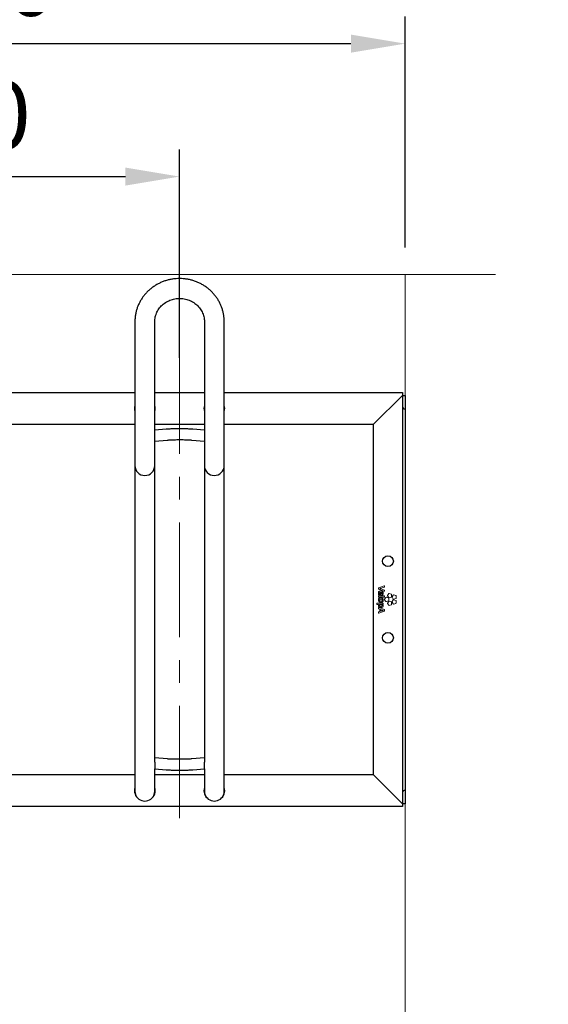
# Model space of a CAD drawing. Units: millimetres. Extents: x -100989 to 17128, y -24790 to 18588.
# Drawn here: x -98467 to -97881, y 1104 to 2195 of the extents above; entities that cross this region are included whole.
import ezdxf

# ---------------------------------------------------------------- set-up
doc = ezdxf.new("R2010")
doc.units = ezdxf.units.MM
doc.header["$LTSCALE"] = 20
doc.header["$PDSIZE"] = -1
doc.linetypes.add('CENTER', pattern=[10.16, 6.35, -1.27, 1.27, -1.27])
doc.linetypes.add('CENTER2', pattern=[28.575, 19.05, -3.175, 3.175, -3.175])
doc.layers.get('0').update_dxf_attribs({"color": 4})
for name, color, linetype, lineweight in [('HARTLIJNEN', 2, 'CENTER', 15), ('VelopA- Freespace', 1, 'CENTER2', 15), ('VELOPA- guide line', 2, 'Continuous', 9), ('VELOPA-DIM', 2, 'Continuous', 18), ('VELOPA-FIG10', 2, 'Continuous', 9), ('VELOPA-FIG25', 4, 'Continuous', 25)]:
    doc.layers.add(name, color=color, linetype=linetype, lineweight=lineweight)
doc.styles.add('2-5TXT', font='arial.ttf')
doc.dimstyles.new('VELOPA 30', dxfattribs={"dimscale": 30, "dimtxt": 2.5, "dimasz": 2, "dimexe": 1, "dimexo": 1, "dimgap": 1, "dimtad": 1, "dimdec": 0, "dimdsep": 46, "dimtxsty": '2-5TXT', "dimcen": 8, "dimadec": 1, "dimazin": 0, "dimtfac": 1, "dimtdec": 0, "dimtmove": 0, "dimatfit": 3, "dimfxl": 1, "dimtolj": 1, "dimtzin": 0, "dimarcsym": 0})

# ---------------------------------------------------------------- blocks, each defined once
blk = doc.blocks.new('*D60')
at = {"layer": 'DEFPOINTS', "color": 0, "linetype": 'ByBlock', "transparency": 16777216}
for p in [(-98290, 2021.3), (-98290, 1790.2), (-98790, 1734.7)]:
    blk.add_point(p, dxfattribs=at)
at = {"layer": 'HARTLIJNEN', "color": 0, "linetype": 'ByBlock', "lineweight": -2, "transparency": 16777216}
for p, q in [((-98790, 1764.7), (-98790, 2051.3)), ((-98290, 1820.2), (-98290, 2051.3)), ((-98730, 2021.3), (-98350, 2021.3))]:
    blk.add_line(p, q, dxfattribs=at)
at = {"layer": 'HARTLIJNEN', "color": 0, "linetype": 'ByBlock', "transparency": 16777216}
for points in [[(-98730, 2031.3), (-98730, 2011.3), (-98790, 2021.3)], [(-98350, 2031.3), (-98350, 2011.3), (-98290, 2021.3)]]:
    blk.add_solid(points, dxfattribs=at)
at = {"layer": 'HARTLIJNEN', "color": 0, "linetype": 'ByBlock', "transparency": 16777216, "insert": (-98540, 2089.5), "char_height": 75, "attachment_point": 5, "style": '2-5TXT'}
blk.add_mtext('\\A1;500', dxfattribs=at)
blk = doc.blocks.new('VelopA Variant-3 500-2 pl Top')
at = {"layer": 'VELOPA-FIG10'}
for p, q in [((970.5, 12.8), (970.5, 11.5)), ((976.9, 15.2), (970.6, 13)), ((970.6, 11.3), (976.9, 9.1)), ((973.4, 12.5), (977.1, 13.8)), ((977.1, 10.4), (973.5, 11.7)), ((977.2, 14), (977.2, 15)), ((970.5, 3.8), (970.5, 2.9)), ((977, 4), (970.7, 4)), ((970.7, 2.7), (977, 2.7)), ((970.9, 5.1), (971.5, 5.2)), ((972.8, 8.1), (972.8, 8.1)), ((972.8, 8.1), (972.8, 5.1)), ((973, 4.9), (973.4, 4.9)), ((973.7, 8.1), (973.7, 6.2)), ((973.7, 8.1), (973.7, 8.1)), ((977.2, 9.3), (977.2, 10.2)), ((977.2, 2.9), (977.2, 3.8)), ((978.7, 2.2), (977.3, 0.3)), ((981.5, 1.7), (979.3, 2.4)), ((981.8, 6.5), (980.4, 4.6)), ((980.4, 4), (981.8, 2.1)), ((981.8, -1.1), (981.8, 1.2)), ((984.6, 6), (982.4, 6.7)), ((982.4, 1.9), (984.6, 2.7)), ((985, 3.2), (985, 5.5)), ((986.8, 4.9), (985.5, 3)), ((985.5, 2.4), (986.8, 0.5)), ((989.6, 4.3), (987.4, 5.1)), ((987.4, 0.3), (989.6, 1)), ((990, 1.5), (990, 3.8)), ((968.7, -4.3), (968.7, -5.2)), ((975.4, -4.1), (968.9, -4.1)), ((968.9, -5.4), (970.4, -5.4)), ((970.5, -9.2), (970.5, -10.1)), ((970.6, -10.3), (971.9, -10.7)), ((977.1, -11.2), (970.8, -9)), ((973, -5.4), (971.5, -5.4)), ((971.9, -10.7), (971.9, -13.3)), ((975.4, -5.3), (975.4, -5.3)), ((975.6, -5.1), (975.6, -4.3)), ((977.3, -0.3), (978.7, -2.2)), ((979.3, -2.4), (981.5, -1.6)), ((981.8, -2.1), (980.4, -4)), ((980.4, -4.6), (981.8, -6.4)), ((984.6, -2.6), (982.4, -1.9)), ((982.4, -6.6), (984.6, -5.9)), ((985, -5.4), (985, -3.1)), ((986.8, -0.4), (985.5, -2.3)), ((985.5, -2.9), (986.8, -4.8)), ((989.6, -1), (987.4, -0.3)), ((987.4, -5), (989.6, -4.3)), ((990, -3.8), (990, -1.5)), ((970.5, -14), (970.5, -15)), ((971.9, -13.3), (970.6, -13.8)), ((970.8, -15.2), (977.1, -12.9)), ((974.7, -11.7), (973, -11)), ((973, -11), (973, -13)), ((977.2, -12.7), (977.2, -11.4))]:
    blk.add_line(p, q, dxfattribs=at)
for points, knots in [([(970.6, 13), (970.6, 13), (970.6, 12.9), (970.5, 12.9), (970.5, 12.8), (970.5, 12.8), (970.5, 12.8)], [0, 0, 0, 0, 0.281766, 0.557761, 0.776049, 1, 1, 1, 1]), ([(970.5, 11.5), (970.5, 11.5), (970.5, 11.5), (970.5, 11.4), (970.6, 11.3), (970.6, 11.3), (970.6, 11.3)], [0, 0, 0, 0, 0.283226, 0.559429, 0.777136, 1, 1, 1, 1]), ([(972, 12.1), (972.3, 12.2), (972.7, 12.3), (973.2, 12.5), (973.4, 12.5)], [0, 0, 0, 0, 0.5858113, 1, 1, 1, 1]), ([(973.5, 11.7), (973.2, 11.8), (972.7, 11.9), (972.2, 12), (972, 12.1)], [0, 0, 0, 0, 0.5752206, 1, 1, 1, 1]), ([(972, 12.1), (972, 12.1), (972, 12.1), (972, 12.1), (972, 12.1), (972, 12.1), (972, 12.1)], [0, 0, 0, 0, 0.405154, 0.698753, 0.869582, 1, 1, 1, 1]), ([(977.1, 15.1), (977.1, 15.2), (977.1, 15.2), (977, 15.2), (976.9, 15.2), (976.9, 15.2)], [0, 0, 0, 0, 0.2832, 0.561329, 1, 1, 1, 1]), ([(977.2, 15), (977.2, 15), (977.2, 15), (977.2, 15.1), (977.1, 15.1), (977.1, 15.1)], [0, 0, 0, 0, 0.283432, 0.562088, 1, 1, 1, 1]), ([(977.1, 13.8), (977.1, 13.8), (977.1, 13.8), (977.2, 13.8), (977.2, 13.9), (977.2, 13.9), (977.2, 14)], [0, 0, 0, 0, 0.282649, 0.557828, 0.775653, 1, 1, 1, 1]), ([(973, 9.5), (972.7, 9.5), (972.2, 9.4), (971.4, 9.2), (970.8, 8.7), (970.4, 7.9), (970.4, 7.3), (970.4, 6.9)], [0, 0, 0, 0, 0.213307, 0.393991, 0.558527, 0.760199, 1, 1, 1, 1]), ([(970.4, 6.9), (970.4, 6.6), (970.4, 6), (970.6, 5.5), (970.7, 5.3)], [0, 0, 0, 0, 0.5665952, 1, 1, 1, 1]), ([(975.7, -0.8), (975.7, -0.4), (975.6, 0.3), (975, 1.1), (974.1, 1.7), (973.1, 1.8), (972.2, 1.8), (971.5, 1.6), (971, 1.2), (970.6, 0.7), (970.4, 0.1), (970.4, -0.3), (970.4, -0.6)], [0, 0, 0, 0, 0.130674, 0.252174, 0.376164, 0.513141, 0.60855, 0.690204, 0.763167, 0.834396, 0.911332, 1, 1, 1, 1]), ([(970.7, 4), (970.7, 4), (970.6, 4), (970.5, 3.9), (970.5, 3.9), (970.5, 3.8), (970.5, 3.8)], [0, 0, 0, 0, 0.282894, 0.557536, 0.775078, 1, 1, 1, 1]), ([(970.5, 2.9), (970.5, 2.9), (970.5, 2.8), (970.6, 2.7), (970.6, 2.7), (970.7, 2.7), (970.7, 2.7)], [0, 0, 0, 0, 0.28439, 0.558772, 0.775733, 1, 1, 1, 1]), ([(970.7, 5.3), (970.7, 5.2), (970.7, 5.2), (970.8, 5.1), (970.8, 5.1), (970.9, 5.1), (970.9, 5.1)], [0, 0, 0, 0, 0.282584, 0.558385, 0.776554, 1, 1, 1, 1]), ([(971.4, 6.7), (971.4, 7), (971.4, 7.3), (971.7, 7.7), (971.8, 7.8)], [0, 0, 0, 0, 0.60717, 1, 1, 1, 1]), ([(971.6, 5.5), (971.6, 5.7), (971.4, 6.1), (971.4, 6.5), (971.4, 6.7)], [0, 0, 0, 0, 0.564332, 1, 1, 1, 1]), ([(971.5, 5.2), (971.5, 5.2), (971.6, 5.2), (971.6, 5.3), (971.6, 5.3)], [0, 0, 0, 0, 0.555447, 1, 1, 1, 1]), ([(974.6, -0.7), (974.6, -0.6), (974.6, -0.3), (974.3, 0.1), (974, 0.3), (973.6, 0.4), (973, 0.5), (972.4, 0.4), (972, 0.2), (971.7, -0.1), (971.5, -0.4), (971.5, -0.6), (971.5, -0.7)], [0, 0, 0, 0, 0.095794, 0.200474, 0.280439, 0.374633, 0.489652, 0.649844, 0.774329, 0.846571, 0.91912, 1, 1, 1, 1]), ([(971.6, 5.3), (971.6, 5.3), (971.7, 5.4), (971.6, 5.4), (971.6, 5.5)], [0, 0, 0, 0, 0.557087, 1, 1, 1, 1]), ([(971.8, 7.8), (971.8, 7.8), (972, 8), (972.3, 8.1), (972.6, 8.1), (972.8, 8.1)], [0, 0, 0, 0, 0.2463526, 0.5124428, 1, 1, 1, 1]), ([(972.8, 5.1), (972.8, 5.1), (972.8, 5.1), (972.9, 5), (973, 4.9), (973, 4.9), (973, 4.9)], [0, 0, 0, 0, 0.282969, 0.557112, 0.774471, 1, 1, 1, 1]), ([(975.7, 7.1), (975.7, 7.3), (975.7, 7.8), (975.3, 8.5), (974.8, 9), (974, 9.4), (973.3, 9.5), (973, 9.5)], [0, 0, 0, 0, 0.188526, 0.362489, 0.534901, 0.752246, 1, 1, 1, 1]), ([(973.4, 4.9), (973.6, 4.9), (974.1, 4.9), (974.7, 5.1), (975.2, 5.5), (975.5, 5.9), (975.7, 6.4), (975.7, 6.8), (975.7, 7.1)], [0, 0, 0, 0, 0.1667398, 0.394595, 0.5205634, 0.6565772, 0.8117777, 1, 1, 1, 1]), ([(974.8, 7.1), (974.7, 7.2), (974.7, 7.5), (974.4, 7.8), (974.1, 8), (973.9, 8.1), (973.7, 8.1)], [0, 0, 0, 0, 0.270846, 0.530781, 0.751354, 1, 1, 1, 1]), ([(973.7, 6.2), (973.7, 6.2), (973.8, 6.2), (973.8, 6.2), (973.8, 6.2)], [0, 0, 0, 0, 0.5601, 1, 1, 1, 1]), ([(973.8, 6.2), (973.9, 6.2), (974.2, 6.2), (974.4, 6.4), (974.5, 6.5)], [0, 0, 0, 0, 0.59134, 1, 1, 1, 1]), ([(974.5, 6.5), (974.6, 6.6), (974.7, 6.8), (974.8, 7), (974.8, 7.1)], [0, 0, 0, 0, 0.536685, 1, 1, 1, 1]), ([(976.9, 9.1), (976.9, 9.1), (977, 9.1), (977, 9.1), (977.1, 9.1), (977.1, 9.1)], [0, 0, 0, 0, 0.279617, 0.558116, 1, 1, 1, 1]), ([(977.2, 3.8), (977.2, 3.8), (977.2, 3.9), (977.1, 3.9), (977.1, 4), (977, 4), (977, 4)], [0, 0, 0, 0, 0.283421, 0.557583, 0.774698, 1, 1, 1, 1]), ([(977, 2.7), (977, 2.7), (977.1, 2.7), (977.1, 2.7), (977.2, 2.8), (977.2, 2.9), (977.2, 2.9)], [0, 0, 0, 0, 0.284075, 0.557791, 0.774636, 1, 1, 1, 1]), ([(977.2, 10.2), (977.2, 10.2), (977.2, 10.3), (977.2, 10.3), (977.1, 10.4), (977.1, 10.4), (977.1, 10.4)], [0, 0, 0, 0, 0.283431, 0.560225, 0.778072, 1, 1, 1, 1]), ([(977.1, 9.1), (977.1, 9.1), (977.2, 9.2), (977.2, 9.2), (977.2, 9.3), (977.2, 9.3)], [0, 0, 0, 0, 0.281173, 0.55871, 1, 1, 1, 1]), ([(977.3, 0.3), (977.3, 0.3), (977.2, 0.2), (977.2, 0), (977.2, -0.2), (977.3, -0.2), (977.3, -0.3)], [0, 0, 0, 0, 0.282107, 0.558061, 0.776311, 1, 1, 1, 1]), ([(979.3, 2.4), (979.2, 2.4), (979.1, 2.4), (978.9, 2.4), (978.8, 2.3), (978.7, 2.2), (978.7, 2.2)], [0, 0, 0, 0, 0.282699, 0.558686, 0.776699, 1, 1, 1, 1]), ([(980.4, 4.6), (980.4, 4.6), (980.3, 4.5), (980.3, 4.3), (980.4, 4.1), (980.4, 4), (980.4, 4)], [0, 0, 0, 0, 0.282394, 0.558573, 0.776738, 1, 1, 1, 1]), ([(981.8, 1.2), (981.8, 1.2), (981.8, 1.4), (981.7, 1.5), (981.6, 1.6), (981.5, 1.7), (981.5, 1.7)], [0, 0, 0, 0, 0.282069, 0.5580004, 0.7762599, 1, 1, 1, 1]), ([(982.4, 6.7), (982.3, 6.7), (982.2, 6.7), (982, 6.7), (981.9, 6.6), (981.8, 6.5), (981.8, 6.5)], [0, 0, 0, 0, 0.282244, 0.558224, 0.776412, 1, 1, 1, 1]), ([(981.8, 2.1), (981.8, 2.1), (981.9, 2), (982.1, 1.9), (982.2, 1.9), (982.3, 1.9), (982.4, 1.9)], [0, 0, 0, 0, 0.282673, 0.55893, 0.776968, 1, 1, 1, 1]), ([(985, 5.5), (984.9, 5.5), (984.9, 5.7), (984.8, 5.8), (984.7, 5.9), (984.6, 6), (984.6, 6)], [0, 0, 0, 0, 0.282541, 0.558935, 0.777051, 1, 1, 1, 1]), ([(984.6, 2.7), (984.6, 2.7), (984.8, 2.7), (984.9, 2.9), (984.9, 3), (985, 3.1), (985, 3.2)], [0, 0, 0, 0, 0.282243, 0.558429, 0.776668, 1, 1, 1, 1]), ([(985.5, 3), (985.4, 2.9), (985.4, 2.8), (985.4, 2.6), (985.4, 2.5), (985.5, 2.4), (985.5, 2.4)], [0, 0, 0, 0, 0.28284, 0.558796, 0.776713, 1, 1, 1, 1]), ([(987.4, 5.1), (987.4, 5.1), (987.2, 5.1), (987.1, 5), (986.9, 5), (986.9, 4.9), (986.8, 4.9)], [0, 0, 0, 0, 0.2819275, 0.5580747, 0.7763907, 1, 1, 1, 1]), ([(986.8, 0.5), (986.9, 0.4), (987, 0.4), (987.1, 0.3), (987.3, 0.3), (987.4, 0.3), (987.4, 0.3)], [0, 0, 0, 0, 0.2824292, 0.5588352, 0.7771039, 1, 1, 1, 1]), ([(990, 3.8), (990, 3.9), (990, 4), (989.9, 4.2), (989.8, 4.3), (989.7, 4.3), (989.6, 4.3)], [0, 0, 0, 0, 0.282253, 0.558371, 0.776624, 1, 1, 1, 1]), ([(989.6, 1), (989.7, 1), (989.8, 1.1), (989.9, 1.2), (990, 1.4), (990, 1.5), (990, 1.5)], [0, 0, 0, 0, 0.282019, 0.55796, 0.776212, 1, 1, 1, 1]), ([(968.9, -4.1), (968.9, -4.1), (968.8, -4.1), (968.7, -4.1), (968.7, -4.2), (968.7, -4.2), (968.7, -4.3)], [0, 0, 0, 0, 0.283325, 0.557855, 0.775192, 1, 1, 1, 1]), ([(968.7, -5.2), (968.7, -5.2), (968.7, -5.3), (968.7, -5.3), (968.8, -5.4), (968.9, -5.4), (968.9, -5.4)], [0, 0, 0, 0, 0.283, 0.557397, 0.774889, 1, 1, 1, 1]), ([(970.4, -0.6), (970.4, -0.9), (970.5, -1.6), (971.1, -2.5), (972, -3.1), (973.1, -3.3), (974.2, -3.1), (975, -2.7), (975.5, -2.1), (975.7, -1.5), (975.7, -1.1), (975.7, -0.8)], [0, 0, 0, 0, 0.131165, 0.253257, 0.378032, 0.515959, 0.650992, 0.763707, 0.835914, 0.912884, 1, 1, 1, 1]), ([(970.4, -5.4), (970.4, -5.5), (970.4, -5.7), (970.4, -5.9), (970.4, -6)], [0, 0, 0, 0, 0.525389, 1, 1, 1, 1]), ([(970.4, -6), (970.4, -6.3), (970.5, -6.9), (970.8, -7.7), (971.4, -8.3), (972.3, -8.7), (973, -8.7), (973.3, -8.8)], [0, 0, 0, 0, 0.198098, 0.373533, 0.541634, 0.752831, 1, 1, 1, 1]), ([(970.6, -9), (970.6, -9), (970.5, -9), (970.5, -9.1), (970.5, -9.1), (970.5, -9.2)], [0, 0, 0, 0, 0.282167, 0.561469, 1, 1, 1, 1]), ([(970.5, -10.1), (970.5, -10.1), (970.5, -10.1), (970.5, -10.2), (970.6, -10.2), (970.6, -10.3), (970.6, -10.3)], [0, 0, 0, 0, 0.282868, 0.559747, 0.777935, 1, 1, 1, 1]), ([(970.8, -9), (970.7, -9), (970.7, -8.9), (970.6, -8.9), (970.6, -9), (970.6, -9)], [0, 0, 0, 0, 0.282756, 0.560814, 1, 1, 1, 1]), ([(971.5, -5.4), (971.5, -5.5), (971.4, -5.7), (971.4, -6), (971.4, -6.1)], [0, 0, 0, 0, 0.537452, 1, 1, 1, 1]), ([(971.4, -6.1), (971.4, -6.2), (971.5, -6.4), (971.6, -6.8), (971.8, -7), (972.2, -7.2), (972.7, -7.3), (973, -7.4), (973.2, -7.4)], [0, 0, 0, 0, 0.137617, 0.281655, 0.439997, 0.587833, 0.770131, 1, 1, 1, 1]), ([(971.5, -0.7), (971.5, -0.9), (971.6, -1.2), (971.9, -1.6), (972.5, -1.8), (973.1, -1.9), (973.7, -1.8), (974.2, -1.6), (974.4, -1.4), (974.6, -1.1), (974.6, -0.8), (974.6, -0.7)], [0, 0, 0, 0, 0.113285, 0.223687, 0.349514, 0.501722, 0.656837, 0.777828, 0.848562, 0.920053, 1, 1, 1, 1]), ([(974.6, -6.5), (974.6, -6.4), (974.6, -6.2), (974.5, -5.9), (974.1, -5.6), (973.6, -5.4), (973.2, -5.4), (973, -5.4)], [0, 0, 0, 0, 0.116379, 0.227814, 0.460172, 0.720898, 1, 1, 1, 1]), ([(973.2, -7.4), (973.4, -7.4), (973.7, -7.4), (974.1, -7.2), (974.4, -7.1), (974.5, -6.9), (974.6, -6.8), (974.6, -6.6), (974.6, -6.5), (974.6, -6.5)], [0, 0, 0, 0, 0.304584, 0.522574, 0.650297, 0.752601, 0.853369, 0.936968, 1, 1, 1, 1]), ([(973.3, -8.8), (973.6, -8.7), (974.1, -8.7), (974.7, -8.5), (975.3, -8.2), (975.7, -7.6), (975.7, -7.1), (975.7, -6.9)], [0, 0, 0, 0, 0.22903, 0.424562, 0.596584, 0.789421, 1, 1, 1, 1]), ([(974.8, -5.3), (974.8, -5.3), (974.8, -5.3), (974.8, -5.2), (974.8, -5.2), (974.8, -5.2), (974.8, -5.2), (974.8, -5.2)], [0, 0, 0, 0, 0.474099, 0.767409, 0.869469, 0.945348, 1, 1, 1, 1]), ([(974.8, -5.2), (974.8, -5.2), (974.8, -5.2), (974.8, -5.2), (974.8, -5.2), (974.8, -5.2), (974.8, -5.2), (974.8, -5.2), (975, -5.3), (975.2, -5.3), (975.4, -5.3)], [0, 0, 0, 0, 0.000028, 0.000069, 0.000162, 0.000417, 0.001163, 0.004252, 0.063553, 1, 1, 1, 1]), ([(975.7, -6.9), (975.7, -6.7), (975.7, -6.3), (975.5, -5.8), (975.1, -5.5), (974.9, -5.3), (974.8, -5.3)], [0, 0, 0, 0, 0.295597, 0.567977, 0.779432, 1, 1, 1, 1]), ([(975.6, -4.3), (975.6, -4.2), (975.6, -4.2), (975.5, -4.1), (975.5, -4.1), (975.4, -4.1), (975.4, -4.1)], [0, 0, 0, 0, 0.2841829, 0.5588951, 0.7758673, 1, 1, 1, 1]), ([(975.4, -5.3), (975.4, -5.3), (975.5, -5.3), (975.5, -5.2), (975.6, -5.2)], [0, 0, 0, 0, 0.554202, 1, 1, 1, 1]), ([(975.6, -5.2), (975.6, -5.2), (975.6, -5.2), (975.6, -5.1), (975.6, -5.1)], [0, 0, 0, 0, 0.5542626, 1, 1, 1, 1]), ([(978.7, -2.2), (978.7, -2.2), (978.8, -2.3), (979, -2.4), (979.1, -2.4), (979.2, -2.4), (979.3, -2.4)], [0, 0, 0, 0, 0.282661, 0.558552, 0.776545, 1, 1, 1, 1]), ([(980.4, -4), (980.4, -4), (980.3, -4.1), (980.3, -4.3), (980.4, -4.5), (980.4, -4.5), (980.4, -4.6)], [0, 0, 0, 0, 0.283107, 0.55951, 0.777395, 1, 1, 1, 1]), ([(981.5, -1.6), (981.5, -1.6), (981.6, -1.6), (981.8, -1.4), (981.8, -1.3), (981.8, -1.2), (981.8, -1.1)], [0, 0, 0, 0, 0.282048, 0.557829, 0.776086, 1, 1, 1, 1]), ([(982.4, -1.9), (982.3, -1.9), (982.2, -1.8), (982, -1.9), (981.9, -2), (981.8, -2), (981.8, -2.1)], [0, 0, 0, 0, 0.2823701, 0.558445, 0.7766116, 1, 1, 1, 1]), ([(981.8, -6.4), (981.8, -6.5), (981.9, -6.6), (982.1, -6.7), (982.2, -6.7), (982.3, -6.7), (982.4, -6.6)], [0, 0, 0, 0, 0.282827, 0.558938, 0.776926, 1, 1, 1, 1]), ([(985, -3.1), (984.9, -3), (984.9, -2.9), (984.8, -2.8), (984.7, -2.7), (984.6, -2.6), (984.6, -2.6)], [0, 0, 0, 0, 0.282546, 0.55887, 0.776977, 1, 1, 1, 1]), ([(984.6, -5.9), (984.6, -5.9), (984.8, -5.9), (984.9, -5.7), (984.9, -5.6), (985, -5.5), (985, -5.4)], [0, 0, 0, 0, 0.282261, 0.55846, 0.776684, 1, 1, 1, 1]), ([(985.5, -2.3), (985.4, -2.4), (985.4, -2.5), (985.4, -2.7), (985.4, -2.8), (985.5, -2.9), (985.5, -2.9)], [0, 0, 0, 0, 0.282303, 0.558341, 0.776518, 1, 1, 1, 1]), ([(987.4, -0.3), (987.4, -0.2), (987.2, -0.2), (987.1, -0.3), (986.9, -0.3), (986.9, -0.4), (986.8, -0.4)], [0, 0, 0, 0, 0.281966, 0.558169, 0.77656, 1, 1, 1, 1]), ([(986.8, -4.8), (986.9, -4.9), (987, -5), (987.1, -5), (987.3, -5), (987.4, -5), (987.4, -5)], [0, 0, 0, 0, 0.2828685, 0.5590842, 0.7770535, 1, 1, 1, 1]), ([(990, -1.5), (990, -1.4), (990, -1.3), (989.9, -1.1), (989.8, -1), (989.7, -1), (989.6, -1)], [0, 0, 0, 0, 0.282937, 0.559021, 0.776949, 1, 1, 1, 1]), ([(989.6, -4.3), (989.7, -4.3), (989.8, -4.2), (989.9, -4.1), (990, -3.9), (990, -3.8), (990, -3.8)], [0, 0, 0, 0, 0.282045, 0.55817, 0.776486, 1, 1, 1, 1]), ([(970.6, -13.8), (970.6, -13.8), (970.6, -13.8), (970.5, -13.9), (970.5, -13.9), (970.5, -14), (970.5, -14)], [0, 0, 0, 0, 0.280908, 0.556939, 0.775579, 1, 1, 1, 1]), ([(970.5, -15), (970.5, -15), (970.5, -15.1), (970.5, -15.1), (970.5, -15.2), (970.6, -15.2)], [0, 0, 0, 0, 0.282765, 0.56114, 1, 1, 1, 1]), ([(970.6, -15.2), (970.6, -15.2), (970.6, -15.2), (970.7, -15.2), (970.7, -15.2), (970.8, -15.2)], [0, 0, 0, 0, 0.283371, 0.561392, 1, 1, 1, 1]), ([(973, -13), (973.3, -12.9), (973.9, -12.7), (974.5, -12.5), (974.7, -12.4), (974.8, -12.3)], [0, 0, 0, 0, 0.564806, 0.862697, 1, 1, 1, 1]), ([(975.8, -12), (975.6, -11.9), (975.2, -11.8), (974.9, -11.7), (974.7, -11.7)], [0, 0, 0, 0, 0.541554, 1, 1, 1, 1]), ([(974.8, -12.3), (975, -12.3), (975.3, -12.1), (975.6, -12), (975.8, -12)], [0, 0, 0, 0, 0.584457, 1, 1, 1, 1]), ([(974.8, -12.3), (974.8, -12.3), (974.8, -12.3), (974.8, -12.3), (974.8, -12.3)], [0, 0, 0, 0, 0.567752, 1, 1, 1, 1]), ([(977.2, -11.4), (977.2, -11.4), (977.2, -11.4), (977.2, -11.3), (977.1, -11.3), (977.1, -11.3), (977.1, -11.2)], [0, 0, 0, 0, 0.281426, 0.55819, 0.776764, 1, 1, 1, 1]), ([(977.1, -12.9), (977.1, -12.9), (977.1, -12.8), (977.2, -12.8), (977.2, -12.7), (977.2, -12.7), (977.2, -12.7)], [0, 0, 0, 0, 0.282452, 0.558308, 0.776545, 1, 1, 1, 1])]:
    blk.add_open_spline(points, degree=3, knots=knots, dxfattribs=at)
at = {"layer": 'VELOPA-FIG25'}
for p, q in [((700.5, 308), (700.5, -212.7)), ((722.5, -180.4), (722.5, 308)), ((777.5, 308), (777.5, -180.4)), ((799.5, -212.7), (799.5, 308)), ((299.5, 229.4), (700.5, 229.4)), ((722.5, 229.4), (777.5, 229.4)), ((799.5, 229.4), (997, 229.4)), ((997, 229.4), (997, -229.4)), ((997, 226.3), (965, 194.4)), ((997, 226.3), (1000, 226.3)), ((1000, 226.3), (1000, -226.4)), ((299.5, 194.4), (700.5, 194.4)), ((722.5, 194.4), (777.5, 194.4)), ((735.3, 188.7), (722.5, 187.6)), ((777.5, 187.6), (764.7, 188.7)), ((799.5, 194.4), (965, 194.4)), ((965, -194.4), (965, 194.4)), ((722.5, 175.5), (736.4, 176.7)), ((763.6, 176.7), (777.5, 175.5)), ((736.4, -176.7), (722.5, -175.5)), ((722.5, -180.5), (722.5, -187.6)), ((777.5, -175.5), (763.6, -176.7)), ((777.5, -187.6), (777.5, -180.5)), ((700.5, -194.4), (299.5, -194.4)), ((722.5, -212.7), (722.5, -187.6)), ((722.5, -187.6), (735.3, -188.7)), ((777.5, -194.4), (722.5, -194.4)), ((764.7, -188.7), (777.5, -187.6)), ((777.5, -187.6), (777.5, -212.7)), ((965, -194.4), (799.5, -194.4)), ((965, -194.4), (994, -223.4)), ((968, -197.4), (997, -226.4)), ((1000, -226.4), (997, -226.4)), ((997, -229.4), (3, -229.4))]:
    blk.add_line(p, q, dxfattribs=at)
for centre in [(981, 42.5), (981, -42.5)]:
    blk.add_circle(centre, 6, dxfattribs=at)
for centre, radius, start, end in [((711.5, 211.9), 11.5, 163.0426, 196.9574), ((711.5, 211.9), 11.5, 343.0426, 16.9574), ((788.5, 211.9), 11.5, 163.0426, 196.9574), ((788.5, 211.9), 11.5, 343.0426, 16.9574), ((1000, 214.3), 3, 180, 270), ((711.5, 148.5), 11, 180, 0), ((788.5, 148.5), 11, 180, 0), ((711.5, -211.9), 11.5, 163.0426, 16.9574), ((711.4, -212.7), 10.9, 180.0114, 214.4819), ((711.6, -212.7), 10.9, 325.5158, 359.9908), ((788.5, -211.9), 11.5, 163.0426, 16.9574), ((788.4, -212.7), 10.9, 180.0114, 214.4819), ((788.6, -212.7), 10.9, 325.5158, 359.9908), ((1000, -214.4), 3, 90, 180)]:
    blk.add_arc(centre, radius, start, end, dxfattribs=at)
for points, knots in [([(799.5, 308), (799.5, 308.7), (799.5, 310.8), (799.1, 314.1), (798.5, 317.9), (797.5, 321.6), (796.2, 325.2), (794.7, 328.7), (792.8, 332.1), (790.7, 335.3), (788.3, 338.3), (785.7, 341.2), (782.8, 343.8), (779.8, 346.3), (776.5, 348.4), (773.1, 350.4), (769.5, 352), (765.8, 353.4), (762, 354.4), (758.1, 355.2), (754.1, 355.7), (750.2, 355.8), (746.2, 355.7), (742.3, 355.3), (738.4, 354.5), (734.5, 353.5), (730.8, 352.1), (727.2, 350.5), (723.8, 348.6), (720.5, 346.4), (717.4, 344), (714.5, 341.4), (711.8, 338.5), (709.4, 335.5), (707.3, 332.3), (705.4, 328.9), (703.8, 325.4), (702.5, 321.7), (701.5, 318), (700.9, 314.3), (700.5, 310.9), (700.5, 308.8), (700.5, 308)], [0, 0, 0, 0, 0.015253, 0.040576, 0.065901, 0.091228, 0.116563, 0.141909, 0.16727, 0.19265, 0.218051, 0.243473, 0.26892, 0.29439, 0.319884, 0.3454, 0.370938, 0.396495, 0.422069, 0.447659, 0.473261, 0.498873, 0.524492, 0.550115, 0.575739, 0.60136, 0.626975, 0.652582, 0.678176, 0.703756, 0.729319, 0.754862, 0.780382, 0.805879, 0.831351, 0.856798, 0.882221, 0.90762, 0.932998, 0.958358, 0.983703, 1, 1, 1, 1]), ([(722.5, 308), (722.5, 308.4), (722.5, 309.7), (722.8, 311.9), (723.4, 314.7), (724.3, 317.3), (725.5, 319.8), (727, 322.2), (728.7, 324.4), (730.7, 326.5), (733, 328.3), (735.4, 329.9), (737.9, 331.2), (740.6, 332.3), (743.4, 333.1), (746.3, 333.6), (749.2, 333.8), (752.2, 333.8), (755, 333.4), (757.9, 332.8), (760.6, 331.8), (763.3, 330.6), (765.7, 329.2), (768, 327.5), (770.1, 325.6), (772, 323.5), (773.7, 321.2), (775, 318.8), (776.1, 316.3), (776.9, 313.6), (777.4, 310.9), (777.5, 309), (777.5, 308.1), (777.5, 308)], [0, 0, 0, 0, 0.015089, 0.049693, 0.084291, 0.118828, 0.153269, 0.187588, 0.221772, 0.255818, 0.28973, 0.32352, 0.357202, 0.390792, 0.424307, 0.457763, 0.491178, 0.524569, 0.557949, 0.591331, 0.624732, 0.658171, 0.691664, 0.725231, 0.758892, 0.792664, 0.826563, 0.8606, 0.894781, 0.929101, 0.963544, 0.99633, 1, 1, 1, 1]), ([(764.7, 188.7), (764.3, 188.7), (763.3, 188.8), (761.5, 188.9), (759.2, 189.1), (756.8, 189.1), (754.3, 189.2), (751.7, 189.2), (749.1, 189.2), (746.6, 189.2), (744, 189.2), (741.6, 189.1), (739.3, 189), (737.2, 188.9), (735.9, 188.7), (735.3, 188.7)], [0, 0, 0, 0, 0.042312, 0.124908, 0.206343, 0.286987, 0.367179, 0.447116, 0.526934, 0.606736, 0.686594, 0.766609, 0.846914, 0.927703, 1, 1, 1, 1]), ([(736.4, 176.7), (736.7, 176.8), (737.5, 176.8), (739.1, 176.9), (741.1, 177.1), (743.3, 177.1), (745.6, 177.2), (748.1, 177.2), (750.5, 177.2), (752.9, 177.2), (755.3, 177.2), (757.6, 177.1), (759.8, 177), (761.7, 176.9), (763, 176.8), (763.5, 176.8), (763.6, 176.7)], [0, 0, 0, 0, 0.0417764, 0.1190005, 0.1972541, 0.2764123, 0.3561265, 0.4361752, 0.516406, 0.5967019, 0.6769365, 0.7569896, 0.8367229, 0.9159418, 0.989249, 1, 1, 1, 1]), ([(763.6, -176.7), (763.3, -176.8), (762.5, -176.8), (760.9, -176.9), (758.9, -177.1), (756.7, -177.1), (754.4, -177.2), (751.9, -177.2), (749.5, -177.2), (747.1, -177.2), (744.7, -177.2), (742.4, -177.1), (740.2, -177), (738.3, -176.9), (737, -176.8), (736.5, -176.8), (736.4, -176.7)], [0, 0, 0, 0, 0.041776, 0.119, 0.197254, 0.276412, 0.356126, 0.436175, 0.516406, 0.596702, 0.676937, 0.75699, 0.836723, 0.915942, 0.989249, 1, 1, 1, 1]), ([(735.3, -188.7), (735.7, -188.7), (736.7, -188.8), (738.5, -188.9), (740.8, -189.1), (743.2, -189.1), (745.7, -189.2), (748.3, -189.2), (750.9, -189.2), (753.4, -189.2), (756, -189.2), (758.4, -189.1), (760.7, -189), (762.8, -188.9), (764.1, -188.7), (764.7, -188.7)], [0, 0, 0, 0, 0.042312, 0.124908, 0.206343, 0.286987, 0.367179, 0.447116, 0.526934, 0.606736, 0.686594, 0.766609, 0.846914, 0.927703, 1, 1, 1, 1])]:
    blk.add_open_spline(points, degree=3, knots=knots, dxfattribs=at)
blk = doc.blocks.new('500-2 places VelopA Variant-3')
at = {"layer": 'VelopA- Freespace', "linetype": 'ByBlock', "ltscale": 0.1}
blk.add_lwpolyline([(0, 0), (1000, 0), (1000, -1925), (0, -1925)], close=True, dxfattribs=at)
at = {"layer": 'VELOPA- guide line', "ltscale": 0.1}
for p, q in [((750, 0), (1100, 0)), ((750, -131), (750, -166)), ((750, -554.7), (750, -589.7))]:
    blk.add_line(p, q, dxfattribs=at)
blk.add_blockref('VelopA Variant-3 500-2 pl Top', (0, -360.3))
blk = doc.blocks.new('*D212')
at = {"layer": 'DEFPOINTS', "color": 0, "ltscale": 0.1, "transparency": 16777216}
for p in [(-98040, 2168.7), (-99040, 1912.7), (-98040, 1912.7)]:
    blk.add_point(p, dxfattribs=at)
at = {"layer": 'VELOPA-DIM', "color": 0, "lineweight": -2, "ltscale": 0.1, "transparency": 16777216}
for p, q in [((-99040, 1942.7), (-99040, 2198.7)), ((-98040, 1942.7), (-98040, 2198.7)), ((-98980, 2168.7), (-98100, 2168.7))]:
    blk.add_line(p, q, dxfattribs=at)
at = {"layer": 'VELOPA-DIM', "color": 0, "ltscale": 0.1, "transparency": 16777216}
for points in [[(-98980, 2178.7), (-98980, 2158.7), (-99040, 2168.7)], [(-98100, 2178.7), (-98100, 2158.7), (-98040, 2168.7)]]:
    blk.add_solid(points, dxfattribs=at)
at = {"layer": 'VELOPA-DIM', "color": 0, "ltscale": 0.1, "transparency": 16777216, "insert": (-98540, 2237), "char_height": 75, "attachment_point": 5, "style": '2-5TXT'}
blk.add_mtext('\\A1;1000', dxfattribs=at)
blk = doc.blocks.new('*D232')
at = {"layer": 'DEFPOINTS', "color": 0, "ltscale": 0.1, "transparency": 16777216}
for p in [(-99193.8, 14375.6), (-99611.1, 12450.6), (-99275.1, 12450.6), (-95241.7, -17419.1), (-97741.7, -18368.4), (-95241.7, -18747.2)]:
    blk.add_point(p, dxfattribs=at)
at = {"layer": 'VELOPA-DIM', "color": 0, "lineweight": -2, "ltscale": 0.1, "transparency": 16777216}
for p, q in [((-99223.8, 14375.6), (-99641.1, 14375.6)), ((-99611.1, 14315.6), (-99611.1, 12510.6)), ((-99305.1, 12450.6), (-99641.1, 12450.6)), ((-97741.7, -18338.4), (-97741.7, -17389.1)), ((-95241.7, -18717.2), (-95241.7, -17389.1)), ((-97681.7, -17419.1), (-95301.7, -17419.1))]:
    blk.add_line(p, q, dxfattribs=at)
at = {"layer": 'VELOPA-DIM', "color": 0, "ltscale": 0.1, "transparency": 16777216}
for points in [[(-99621.1, 14315.6), (-99601.1, 14315.6), (-99611.1, 14375.6)], [(-99621.1, 12510.6), (-99601.1, 12510.6), (-99611.1, 12450.6)], [(-97681.7, -17409.1), (-97681.7, -17429.1), (-97741.7, -17419.1)], [(-95301.7, -17409.1), (-95301.7, -17429.1), (-95241.7, -17419.1)]]:
    blk.add_solid(points, dxfattribs=at)
at = {"layer": 'VELOPA-DIM', "color": 0, "ltscale": 0.1, "transparency": 16777216, "insert": (-99679.4, 13413.1), "char_height": 75, "attachment_point": 5, "rotation": 90, "style": '2-5TXT'}
blk.add_mtext('\\A1;1925', dxfattribs=at)
at = {"layer": 'VELOPA-DIM', "color": 0, "ltscale": 0.1, "transparency": 16777216, "insert": (-96491.7, -17350.8), "char_height": 75, "attachment_point": 5, "style": '2-5TXT'}
blk.add_mtext('\\A1;2500', dxfattribs=at)
blk = doc.blocks.new('*D233')
at = {"layer": 'DEFPOINTS', "color": 0, "ltscale": 0.1, "transparency": 16777216}
for p in [(-99193.8, 12450.6), (-99611.1, 10750.6), (-99193.8, 10750.6), (-86717.7, -17419.1), (-86717.7, -18368.4), (-89217.7, -18747.2)]:
    blk.add_point(p, dxfattribs=at)
at = {"layer": 'VELOPA-DIM', "color": 0, "lineweight": -2, "ltscale": 0.1, "transparency": 16777216}
for p, q in [((-99223.8, 12450.6), (-99641.1, 12450.6)), ((-99611.1, 12390.6), (-99611.1, 10810.6)), ((-99223.8, 10750.6), (-99641.1, 10750.6)), ((-89217.7, -18717.2), (-89217.7, -17389.1)), ((-86717.7, -18338.4), (-86717.7, -17389.1)), ((-89157.7, -17419.1), (-86777.7, -17419.1))]:
    blk.add_line(p, q, dxfattribs=at)
at = {"layer": 'VELOPA-DIM', "color": 0, "ltscale": 0.1, "transparency": 16777216}
for points in [[(-99621.1, 12390.6), (-99601.1, 12390.6), (-99611.1, 12450.6)], [(-99621.1, 10810.6), (-99601.1, 10810.6), (-99611.1, 10750.6)], [(-89157.7, -17409.1), (-89157.7, -17429.1), (-89217.7, -17419.1)], [(-86777.7, -17409.1), (-86777.7, -17429.1), (-86717.7, -17419.1)]]:
    blk.add_solid(points, dxfattribs=at)
at = {"layer": 'VELOPA-DIM', "color": 0, "ltscale": 0.1, "transparency": 16777216, "insert": (-99679.4, 11600.6), "char_height": 75, "attachment_point": 5, "rotation": 90, "style": '2-5TXT'}
blk.add_mtext('\\A1;1700', dxfattribs=at)
at = {"layer": 'VELOPA-DIM', "color": 0, "ltscale": 0.1, "transparency": 16777216, "insert": (-87967.7, -17350.8), "char_height": 75, "attachment_point": 5, "style": '2-5TXT'}
blk.add_mtext('\\A1;2500', dxfattribs=at)

msp = doc.modelspace()

# ---------------------------------------------------------------- linework, layer by layer
at = {"layer": 'HARTLIJNEN'}
msp.add_line((-98289.99, 1840.96), (-98289.99, 1310.04), dxfattribs=at)

# ---------------------------------------------------------------- block references
at = {"layer": 'VELOPA- guide line'}
msp.add_blockref('500-2 places VelopA Variant-3', (-99039.99, 1912.74), dxfattribs=at)

# ---------------------------------------------------------------- dimensions: what is measured, and where the dimension line sits
at = {"layer": 'HARTLIJNEN', "linetype": 'ByBlock'}
dim = msp.add_linear_dim(base=(-98289.99, 2021.25), p1=(-98789.99, 1734.7), p2=(-98289.99, 1790.19), dimstyle='VELOPA 30', dxfattribs=at)
dim.commit()
dim.dimension.update_dxf_attribs({"geometry": '*D60', "text_midpoint": (-98539.99, 2089.55)})
at = {"layer": 'VELOPA-DIM', "ltscale": 0.1}
for base, p1, p2, picture, middle in [((-99611.13, 12450.63), (-99193.81, 14375.63), (-99275.06, 12450.63), '*D232', (-99679.42, 13413.13)), ((-99611.13, 10750.63), (-99193.81, 12450.63), (-99193.81, 10750.63), '*D233', (-99679.42, 11600.63))]:
    dim = msp.add_linear_dim(base=base, p1=p1, p2=p2, angle=90, dimstyle='VELOPA 30', dxfattribs=at)
    dim.commit()
    dim.dimension.update_dxf_attribs({"geometry": picture, "text_midpoint": middle})
for base, p1, p2, picture, middle in [((-95241.74, -17419.13), (-97741.73, -18368.43), (-95241.74, -18747.22), '*D232', (-96491.74, -17350.84)), ((-86717.68, -17419.13), (-89217.66, -18747.22), (-86717.68, -18368.43), '*D233', (-87967.67, -17350.84)), ((-98039.99, 2168.69), (-99039.99, 1912.74), (-98039.99, 1912.74), '*D212', (-98539.99, 2236.98))]:
    dim = msp.add_linear_dim(base=base, p1=p1, p2=p2, dimstyle='VELOPA 30', dxfattribs=at)
    dim.commit()
    dim.dimension.update_dxf_attribs({"geometry": picture, "text_midpoint": middle})

doc.saveas('drawing.dxf')
